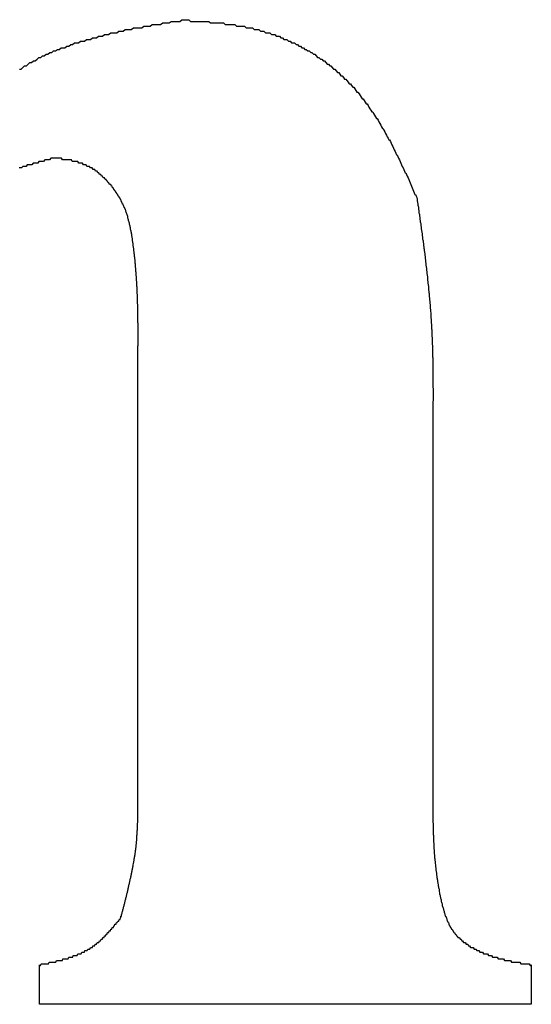
# Model space of a CAD drawing. Extents: x -620 to 2670, y -1581 to 524.
# Drawn here: x -322 to -318, y -1514 to -1508 of the extents above; entities that cross this region are included whole.
import ezdxf

# ---------------------------------------------------------------- set-up
doc = ezdxf.new("R2010")
doc.units = 0
doc.header["$MEASUREMENT"] = 0
doc.layers.add('SLD-0', color=7, linetype='CONTINUOUS')

msp = doc.modelspace()

# ---------------------------------------------------------------- linework, layer by layer
at = {"layer": 'SLD-0'}
for p, q in [((-320.8058, -1512.2315), (-320.8058, -1509.6837)), ((-319.0139, -1509.9973), (-319.0139, -1512.2315)), ((-321.4031, -1513.5455), (-321.4031, -1513.3066)), ((-318.4166, -1513.3066), (-318.4166, -1513.5455)), ((-318.4166, -1513.5455), (-321.4031, -1513.5455))]:
    msp.add_line(p, q, dxfattribs=at)
for points in [[(-321.524, -1507.87, 0), (-321.514, -1507.87, 0), (-321.503, -1507.86, 0), (-321.493, -1507.85, 0), (-321.482, -1507.85, 0), (-321.471, -1507.84, 0), (-321.461, -1507.83, 0), (-321.45, -1507.83, 0), (-321.439, -1507.82, 0), (-321.428, -1507.82, 0), (-321.417, -1507.81, 0), (-321.406, -1507.8, 0), (-321.395, -1507.8, 0), (-321.384, -1507.79, 0), (-321.373, -1507.79, 0), (-321.362, -1507.78, 0), (-321.351, -1507.78, 0), (-321.339, -1507.77, 0), (-321.328, -1507.77, 0), (-321.317, -1507.76, 0), (-321.305, -1507.76, 0), (-321.294, -1507.75, 0), (-321.282, -1507.75, 0), (-321.271, -1507.74, 0), (-321.259, -1507.74, 0), (-321.248, -1507.74, 0), (-321.236, -1507.73, 0), (-321.224, -1507.73, 0), (-321.213, -1507.72, 0), (-321.201, -1507.72, 0), (-321.189, -1507.71, 0), (-321.177, -1507.71, 0), (-321.165, -1507.71, 0), (-321.153, -1507.7, 0), (-321.141, -1507.7, 0), (-321.129, -1507.7, 0), (-321.117, -1507.69, 0), (-321.105, -1507.69, 0), (-321.093, -1507.69, 0), (-321.081, -1507.68, 0), (-321.069, -1507.68, 0), (-321.057, -1507.68, 0), (-321.044, -1507.67, 0), (-321.032, -1507.67, 0), (-321.02, -1507.67, 0), (-321.007, -1507.66, 0), (-320.995, -1507.66, 0), (-320.983, -1507.66, 0), (-320.97, -1507.65, 0), (-320.958, -1507.65, 0), (-320.945, -1507.65, 0), (-320.933, -1507.65, 0), (-320.92, -1507.64, 0), (-320.908, -1507.64, 0), (-320.895, -1507.64, 0), (-320.883, -1507.63, 0), (-320.87, -1507.63, 0), (-320.858, -1507.63, 0), (-320.845, -1507.63, 0), (-320.832, -1507.62, 0), (-320.82, -1507.62, 0), (-320.807, -1507.62, 0), (-320.794, -1507.62, 0), (-320.782, -1507.62, 0), (-320.769, -1507.61, 0), (-320.756, -1507.61, 0), (-320.744, -1507.61, 0), (-320.731, -1507.61, 0), (-320.718, -1507.6, 0), (-320.705, -1507.6, 0), (-320.693, -1507.6, 0), (-320.68, -1507.6, 0), (-320.667, -1507.6, 0), (-320.654, -1507.59, 0), (-320.641, -1507.59, 0), (-320.628, -1507.59, 0), (-320.616, -1507.59, 0), (-320.603, -1507.58, 0), (-320.59, -1507.58, 0), (-320.577, -1507.58, 0), (-320.564, -1507.58, 0), (-320.551, -1507.58, 0), (-320.539, -1507.57, 0), (-320.526, -1507.57, 0)], [(-320.526, -1507.57, 0), (-320.516, -1507.57, 0), (-320.506, -1507.57, 0), (-320.496, -1507.57, 0), (-320.486, -1507.58, 0), (-320.476, -1507.58, 0), (-320.466, -1507.58, 0), (-320.455, -1507.58, 0), (-320.445, -1507.58, 0), (-320.435, -1507.58, 0), (-320.425, -1507.58, 0), (-320.415, -1507.58, 0), (-320.405, -1507.58, 0), (-320.395, -1507.58, 0), (-320.385, -1507.58, 0), (-320.375, -1507.58, 0), (-320.365, -1507.59, 0), (-320.355, -1507.59, 0), (-320.345, -1507.59, 0), (-320.335, -1507.59, 0), (-320.325, -1507.59, 0), (-320.315, -1507.59, 0), (-320.305, -1507.59, 0), (-320.295, -1507.59, 0), (-320.286, -1507.59, 0), (-320.276, -1507.6, 0), (-320.266, -1507.6, 0), (-320.256, -1507.6, 0), (-320.246, -1507.6, 0), (-320.236, -1507.6, 0), (-320.226, -1507.6, 0), (-320.216, -1507.6, 0), (-320.206, -1507.61, 0), (-320.197, -1507.61, 0), (-320.187, -1507.61, 0), (-320.177, -1507.61, 0), (-320.167, -1507.61, 0), (-320.157, -1507.61, 0), (-320.148, -1507.62, 0), (-320.138, -1507.62, 0), (-320.128, -1507.62, 0), (-320.118, -1507.62, 0), (-320.109, -1507.62, 0), (-320.099, -1507.63, 0), (-320.089, -1507.63, 0), (-320.08, -1507.63, 0), (-320.07, -1507.63, 0), (-320.06, -1507.64, 0), (-320.051, -1507.64, 0), (-320.041, -1507.64, 0), (-320.031, -1507.65, 0), (-320.022, -1507.65, 0), (-320.012, -1507.65, 0), (-320.003, -1507.65, 0), (-319.993, -1507.66, 0), (-319.984, -1507.66, 0), (-319.974, -1507.66, 0), (-319.965, -1507.67, 0), (-319.956, -1507.67, 0), (-319.946, -1507.67, 0), (-319.937, -1507.68, 0), (-319.928, -1507.68, 0), (-319.918, -1507.69, 0), (-319.909, -1507.69, 0), (-319.9, -1507.69, 0), (-319.89, -1507.7, 0), (-319.881, -1507.7, 0), (-319.872, -1507.71, 0), (-319.863, -1507.71, 0), (-319.854, -1507.71, 0), (-319.845, -1507.72, 0), (-319.836, -1507.72, 0), (-319.827, -1507.73, 0), (-319.818, -1507.73, 0), (-319.809, -1507.74, 0), (-319.8, -1507.74, 0), (-319.791, -1507.75, 0), (-319.783, -1507.75, 0), (-319.774, -1507.76, 0), (-319.765, -1507.76, 0), (-319.756, -1507.77, 0), (-319.748, -1507.77, 0), (-319.739, -1507.78, 0), (-319.731, -1507.78, 0), (-319.722, -1507.79, 0), (-319.714, -1507.8, 0), (-319.706, -1507.8, 0), (-319.697, -1507.81, 0), (-319.689, -1507.81, 0), (-319.681, -1507.82, 0), (-319.673, -1507.82, 0), (-319.664, -1507.83, 0), (-319.656, -1507.84, 0), (-319.648, -1507.84, 0), (-319.64, -1507.85, 0), (-319.633, -1507.85, 0), (-319.625, -1507.86, 0), (-319.617, -1507.87, 0), (-319.609, -1507.87, 0), (-319.602, -1507.88, 0), (-319.594, -1507.89, 0), (-319.586, -1507.89, 0), (-319.579, -1507.9, 0), (-319.572, -1507.91, 0), (-319.564, -1507.91, 0), (-319.557, -1507.92, 0), (-319.55, -1507.93, 0), (-319.543, -1507.93, 0), (-319.536, -1507.94, 0), (-319.529, -1507.95, 0), (-319.522, -1507.96, 0), (-319.515, -1507.96, 0), (-319.508, -1507.97, 0), (-319.501, -1507.98, 0), (-319.495, -1507.98, 0), (-319.488, -1507.99, 0), (-319.482, -1508, 0), (-319.475, -1508.01, 0), (-319.469, -1508.01, 0), (-319.462, -1508.02, 0), (-319.456, -1508.03, 0), (-319.45, -1508.04, 0), (-319.444, -1508.05, 0), (-319.437, -1508.05, 0), (-319.431, -1508.06, 0), (-319.425, -1508.07, 0), (-319.419, -1508.08, 0), (-319.414, -1508.08, 0), (-319.408, -1508.09, 0), (-319.402, -1508.1, 0), (-319.396, -1508.11, 0), (-319.391, -1508.12, 0), (-319.385, -1508.13, 0), (-319.379, -1508.13, 0), (-319.374, -1508.14, 0), (-319.368, -1508.15, 0), (-319.363, -1508.16, 0), (-319.357, -1508.17, 0), (-319.352, -1508.17, 0), (-319.347, -1508.18, 0), (-319.342, -1508.19, 0), (-319.336, -1508.2, 0), (-319.331, -1508.21, 0), (-319.326, -1508.22, 0), (-319.321, -1508.23, 0), (-319.316, -1508.23, 0), (-319.311, -1508.24, 0), (-319.306, -1508.25, 0), (-319.301, -1508.26, 0), (-319.296, -1508.27, 0), (-319.291, -1508.28, 0), (-319.286, -1508.29, 0), (-319.281, -1508.3, 0), (-319.277, -1508.3, 0), (-319.272, -1508.31, 0), (-319.267, -1508.32, 0), (-319.263, -1508.33, 0), (-319.258, -1508.34, 0), (-319.253, -1508.35, 0), (-319.249, -1508.36, 0), (-319.244, -1508.37, 0), (-319.24, -1508.38, 0), (-319.235, -1508.39, 0), (-319.231, -1508.39, 0), (-319.226, -1508.4, 0), (-319.222, -1508.41, 0), (-319.217, -1508.42, 0), (-319.213, -1508.43, 0), (-319.208, -1508.44, 0), (-319.204, -1508.45, 0), (-319.2, -1508.46, 0), (-319.195, -1508.47, 0), (-319.191, -1508.48, 0), (-319.187, -1508.49, 0), (-319.182, -1508.5, 0), (-319.178, -1508.5, 0), (-319.174, -1508.51, 0), (-319.17, -1508.52, 0), (-319.165, -1508.53, 0), (-319.161, -1508.54, 0), (-319.157, -1508.55, 0), (-319.153, -1508.56, 0), (-319.148, -1508.57, 0), (-319.144, -1508.58, 0), (-319.14, -1508.59, 0), (-319.136, -1508.6, 0), (-319.132, -1508.61, 0), (-319.128, -1508.62, 0), (-319.123, -1508.63, 0), (-319.119, -1508.63, 0), (-319.115, -1508.64, 0), (-319.111, -1508.65, 0)], [(-321.312, -1508.41, 0), (-321.319, -1508.41, 0), (-321.326, -1508.41, 0), (-321.333, -1508.41, 0), (-321.341, -1508.42, 0), (-321.348, -1508.42, 0), (-321.355, -1508.42, 0), (-321.362, -1508.42, 0), (-321.37, -1508.42, 0), (-321.377, -1508.43, 0), (-321.384, -1508.43, 0), (-321.391, -1508.43, 0), (-321.398, -1508.43, 0), (-321.406, -1508.43, 0), (-321.413, -1508.44, 0), (-321.42, -1508.44, 0), (-321.427, -1508.44, 0), (-321.434, -1508.44, 0), (-321.441, -1508.44, 0), (-321.448, -1508.45, 0), (-321.455, -1508.45, 0), (-321.463, -1508.45, 0), (-321.47, -1508.45, 0), (-321.477, -1508.45, 0), (-321.484, -1508.46, 0), (-321.491, -1508.46, 0), (-321.498, -1508.46, 0), (-321.504, -1508.46, 0), (-321.511, -1508.47, 0), (-321.518, -1508.47, 0), (-321.525, -1508.47, 0)], [(-320.806, -1509.68, 0), (-320.806, -1509.68, 0), (-320.806, -1509.67, 0), (-320.806, -1509.67, 0), (-320.806, -1509.66, 0), (-320.805, -1509.65, 0), (-320.805, -1509.65, 0), (-320.805, -1509.64, 0), (-320.805, -1509.64, 0), (-320.805, -1509.63, 0), (-320.805, -1509.62, 0), (-320.805, -1509.62, 0), (-320.805, -1509.61, 0), (-320.805, -1509.61, 0), (-320.805, -1509.6, 0), (-320.805, -1509.59, 0), (-320.805, -1509.59, 0), (-320.805, -1509.58, 0), (-320.805, -1509.58, 0), (-320.805, -1509.57, 0), (-320.805, -1509.56, 0), (-320.805, -1509.56, 0), (-320.805, -1509.55, 0), (-320.804, -1509.55, 0), (-320.804, -1509.54, 0), (-320.804, -1509.53, 0), (-320.804, -1509.53, 0), (-320.804, -1509.52, 0), (-320.804, -1509.52, 0), (-320.804, -1509.51, 0), (-320.804, -1509.5, 0), (-320.804, -1509.5, 0), (-320.804, -1509.49, 0), (-320.804, -1509.49, 0), (-320.804, -1509.48, 0), (-320.804, -1509.47, 0), (-320.804, -1509.47, 0), (-320.804, -1509.46, 0), (-320.804, -1509.46, 0), (-320.804, -1509.45, 0), (-320.804, -1509.44, 0), (-320.804, -1509.44, 0), (-320.804, -1509.43, 0), (-320.804, -1509.43, 0), (-320.804, -1509.42, 0), (-320.804, -1509.41, 0), (-320.805, -1509.41, 0), (-320.805, -1509.4, 0), (-320.805, -1509.4, 0), (-320.805, -1509.39, 0), (-320.805, -1509.38, 0), (-320.805, -1509.38, 0), (-320.805, -1509.37, 0), (-320.805, -1509.37, 0), (-320.805, -1509.36, 0), (-320.805, -1509.35, 0), (-320.805, -1509.35, 0), (-320.805, -1509.34, 0), (-320.806, -1509.34, 0), (-320.806, -1509.33, 0), (-320.806, -1509.32, 0), (-320.806, -1509.32, 0), (-320.806, -1509.31, 0), (-320.806, -1509.31, 0), (-320.806, -1509.3, 0), (-320.807, -1509.29, 0), (-320.807, -1509.29, 0), (-320.807, -1509.28, 0), (-320.807, -1509.28, 0), (-320.807, -1509.27, 0), (-320.807, -1509.26, 0), (-320.808, -1509.26, 0), (-320.808, -1509.25, 0), (-320.808, -1509.25, 0), (-320.808, -1509.24, 0), (-320.809, -1509.23, 0), (-320.809, -1509.23, 0), (-320.809, -1509.22, 0), (-320.809, -1509.22, 0), (-320.81, -1509.21, 0), (-320.81, -1509.2, 0), (-320.81, -1509.2, 0), (-320.81, -1509.19, 0), (-320.811, -1509.19, 0), (-320.811, -1509.18, 0), (-320.811, -1509.17, 0), (-320.812, -1509.17, 0), (-320.812, -1509.16, 0), (-320.812, -1509.16, 0), (-320.813, -1509.15, 0), (-320.813, -1509.14, 0), (-320.814, -1509.14, 0), (-320.814, -1509.13, 0), (-320.814, -1509.13, 0), (-320.815, -1509.12, 0), (-320.815, -1509.11, 0), (-320.816, -1509.11, 0), (-320.816, -1509.1, 0), (-320.817, -1509.1, 0), (-320.817, -1509.09, 0), (-320.818, -1509.08, 0), (-320.818, -1509.08, 0), (-320.819, -1509.07, 0), (-320.819, -1509.07, 0), (-320.82, -1509.06, 0), (-320.82, -1509.05, 0), (-320.821, -1509.05, 0), (-320.821, -1509.04, 0), (-320.822, -1509.04, 0), (-320.822, -1509.03, 0), (-320.823, -1509.02, 0), (-320.824, -1509.02, 0), (-320.824, -1509.01, 0), (-320.825, -1509.01, 0), (-320.825, -1509, 0), (-320.826, -1508.99, 0), (-320.827, -1508.99, 0), (-320.827, -1508.98, 0), (-320.828, -1508.98, 0), (-320.829, -1508.97, 0), (-320.83, -1508.96, 0), (-320.83, -1508.96, 0), (-320.831, -1508.95, 0), (-320.832, -1508.95, 0), (-320.833, -1508.94, 0), (-320.833, -1508.93, 0), (-320.834, -1508.93, 0), (-320.835, -1508.92, 0), (-320.836, -1508.92, 0), (-320.837, -1508.91, 0), (-320.838, -1508.9, 0), (-320.838, -1508.9, 0), (-320.839, -1508.89, 0), (-320.84, -1508.89, 0), (-320.841, -1508.88, 0), (-320.842, -1508.87, 0), (-320.843, -1508.87, 0), (-320.844, -1508.86, 0), (-320.845, -1508.86, 0), (-320.846, -1508.85, 0), (-320.847, -1508.85, 0), (-320.849, -1508.84, 0), (-320.85, -1508.83, 0), (-320.851, -1508.83, 0), (-320.852, -1508.82, 0), (-320.854, -1508.82, 0), (-320.855, -1508.81, 0), (-320.856, -1508.8, 0), (-320.858, -1508.8, 0), (-320.859, -1508.79, 0), (-320.861, -1508.79, 0), (-320.862, -1508.78, 0), (-320.864, -1508.78, 0), (-320.866, -1508.77, 0), (-320.867, -1508.76, 0), (-320.869, -1508.76, 0), (-320.871, -1508.75, 0), (-320.873, -1508.75, 0), (-320.875, -1508.74, 0), (-320.877, -1508.74, 0), (-320.879, -1508.73, 0), (-320.881, -1508.72, 0), (-320.883, -1508.72, 0), (-320.886, -1508.71, 0), (-320.888, -1508.71, 0), (-320.89, -1508.7, 0), (-320.893, -1508.7, 0), (-320.895, -1508.69, 0), (-320.898, -1508.69, 0), (-320.901, -1508.68, 0), (-320.903, -1508.68, 0), (-320.906, -1508.67, 0), (-320.909, -1508.66, 0), (-320.912, -1508.66, 0), (-320.915, -1508.65, 0), (-320.918, -1508.65, 0), (-320.921, -1508.64, 0), (-320.924, -1508.64, 0), (-320.927, -1508.63, 0), (-320.931, -1508.63, 0), (-320.934, -1508.62, 0), (-320.937, -1508.62, 0), (-320.941, -1508.61, 0), (-320.944, -1508.61, 0), (-320.948, -1508.6, 0), (-320.951, -1508.6, 0), (-320.955, -1508.59, 0), (-320.959, -1508.59, 0), (-320.962, -1508.58, 0), (-320.966, -1508.58, 0), (-320.97, -1508.57, 0), (-320.974, -1508.57, 0), (-320.978, -1508.57, 0), (-320.982, -1508.56, 0), (-320.986, -1508.56, 0), (-320.99, -1508.55, 0), (-320.994, -1508.55, 0), (-320.998, -1508.54, 0), (-321.003, -1508.54, 0), (-321.007, -1508.53, 0), (-321.011, -1508.53, 0), (-321.016, -1508.53, 0), (-321.02, -1508.52, 0), (-321.025, -1508.52, 0), (-321.029, -1508.51, 0), (-321.034, -1508.51, 0), (-321.039, -1508.51, 0), (-321.043, -1508.5, 0), (-321.048, -1508.5, 0), (-321.053, -1508.49, 0), (-321.058, -1508.49, 0), (-321.062, -1508.49, 0), (-321.067, -1508.48, 0), (-321.072, -1508.48, 0), (-321.077, -1508.48, 0), (-321.082, -1508.47, 0), (-321.087, -1508.47, 0), (-321.093, -1508.47, 0), (-321.098, -1508.46, 0), (-321.103, -1508.46, 0), (-321.108, -1508.46, 0), (-321.114, -1508.46, 0), (-321.119, -1508.45, 0), (-321.124, -1508.45, 0), (-321.13, -1508.45, 0), (-321.135, -1508.45, 0), (-321.141, -1508.44, 0), (-321.146, -1508.44, 0), (-321.152, -1508.44, 0), (-321.157, -1508.44, 0), (-321.163, -1508.44, 0), (-321.169, -1508.43, 0), (-321.175, -1508.43, 0), (-321.18, -1508.43, 0), (-321.186, -1508.43, 0), (-321.192, -1508.43, 0), (-321.198, -1508.43, 0), (-321.204, -1508.43, 0), (-321.209, -1508.42, 0), (-321.215, -1508.42, 0), (-321.221, -1508.42, 0), (-321.227, -1508.42, 0), (-321.233, -1508.42, 0), (-321.239, -1508.42, 0), (-321.245, -1508.42, 0), (-321.251, -1508.42, 0), (-321.257, -1508.42, 0), (-321.263, -1508.42, 0), (-321.269, -1508.41, 0), (-321.275, -1508.41, 0), (-321.281, -1508.41, 0), (-321.287, -1508.41, 0), (-321.293, -1508.41, 0), (-321.299, -1508.41, 0), (-321.306, -1508.41, 0), (-321.312, -1508.41, 0)], [(-319.111, -1508.65, 0), (-319.11, -1508.66, 0), (-319.109, -1508.67, 0), (-319.107, -1508.68, 0), (-319.106, -1508.69, 0), (-319.105, -1508.7, 0), (-319.104, -1508.7, 0), (-319.102, -1508.71, 0), (-319.101, -1508.72, 0), (-319.1, -1508.73, 0), (-319.099, -1508.74, 0), (-319.098, -1508.75, 0), (-319.096, -1508.75, 0), (-319.095, -1508.76, 0), (-319.094, -1508.77, 0), (-319.093, -1508.78, 0), (-319.092, -1508.79, 0), (-319.091, -1508.8, 0), (-319.089, -1508.8, 0), (-319.088, -1508.81, 0), (-319.087, -1508.82, 0), (-319.086, -1508.83, 0), (-319.085, -1508.84, 0), (-319.084, -1508.85, 0), (-319.082, -1508.86, 0), (-319.081, -1508.86, 0), (-319.08, -1508.87, 0), (-319.079, -1508.88, 0), (-319.078, -1508.89, 0), (-319.077, -1508.9, 0), (-319.075, -1508.91, 0), (-319.074, -1508.91, 0), (-319.073, -1508.92, 0), (-319.072, -1508.93, 0), (-319.071, -1508.94, 0), (-319.07, -1508.95, 0), (-319.069, -1508.96, 0), (-319.068, -1508.96, 0), (-319.067, -1508.97, 0), (-319.066, -1508.98, 0), (-319.064, -1508.99, 0), (-319.063, -1509, 0), (-319.062, -1509.01, 0), (-319.061, -1509.02, 0), (-319.06, -1509.02, 0), (-319.059, -1509.03, 0), (-319.058, -1509.04, 0), (-319.057, -1509.05, 0), (-319.056, -1509.06, 0), (-319.055, -1509.07, 0), (-319.054, -1509.07, 0), (-319.053, -1509.08, 0), (-319.052, -1509.09, 0), (-319.051, -1509.1, 0), (-319.05, -1509.11, 0), (-319.049, -1509.12, 0), (-319.048, -1509.12, 0), (-319.047, -1509.13, 0), (-319.047, -1509.14, 0), (-319.046, -1509.15, 0), (-319.045, -1509.16, 0), (-319.044, -1509.17, 0), (-319.043, -1509.18, 0), (-319.042, -1509.18, 0), (-319.041, -1509.19, 0), (-319.04, -1509.2, 0), (-319.04, -1509.21, 0), (-319.039, -1509.22, 0), (-319.038, -1509.23, 0), (-319.037, -1509.23, 0), (-319.036, -1509.24, 0), (-319.036, -1509.25, 0), (-319.035, -1509.26, 0), (-319.034, -1509.27, 0), (-319.033, -1509.28, 0), (-319.033, -1509.29, 0), (-319.032, -1509.29, 0), (-319.031, -1509.3, 0), (-319.031, -1509.31, 0), (-319.03, -1509.32, 0), (-319.029, -1509.33, 0), (-319.029, -1509.34, 0), (-319.028, -1509.34, 0), (-319.027, -1509.35, 0), (-319.027, -1509.36, 0), (-319.026, -1509.37, 0), (-319.026, -1509.38, 0), (-319.025, -1509.39, 0), (-319.025, -1509.39, 0), (-319.024, -1509.4, 0), (-319.024, -1509.41, 0), (-319.023, -1509.42, 0), (-319.023, -1509.43, 0), (-319.022, -1509.44, 0), (-319.022, -1509.45, 0), (-319.021, -1509.45, 0), (-319.021, -1509.46, 0), (-319.02, -1509.47, 0), (-319.02, -1509.48, 0), (-319.02, -1509.49, 0), (-319.019, -1509.5, 0), (-319.019, -1509.51, 0), (-319.019, -1509.51, 0), (-319.018, -1509.52, 0), (-319.018, -1509.53, 0), (-319.018, -1509.54, 0), (-319.017, -1509.55, 0), (-319.017, -1509.56, 0), (-319.017, -1509.56, 0), (-319.017, -1509.57, 0), (-319.016, -1509.58, 0), (-319.016, -1509.59, 0), (-319.016, -1509.6, 0), (-319.016, -1509.61, 0), (-319.016, -1509.62, 0), (-319.015, -1509.62, 0), (-319.015, -1509.63, 0), (-319.015, -1509.64, 0), (-319.015, -1509.65, 0), (-319.015, -1509.66, 0), (-319.015, -1509.67, 0), (-319.015, -1509.67, 0), (-319.014, -1509.68, 0), (-319.014, -1509.69, 0), (-319.014, -1509.7, 0), (-319.014, -1509.71, 0), (-319.014, -1509.72, 0), (-319.014, -1509.73, 0), (-319.014, -1509.73, 0), (-319.014, -1509.74, 0), (-319.014, -1509.75, 0), (-319.014, -1509.76, 0), (-319.014, -1509.77, 0), (-319.014, -1509.78, 0), (-319.014, -1509.78, 0), (-319.014, -1509.79, 0), (-319.014, -1509.8, 0), (-319.013, -1509.81, 0), (-319.013, -1509.82, 0), (-319.013, -1509.83, 0), (-319.013, -1509.84, 0), (-319.013, -1509.84, 0), (-319.013, -1509.85, 0), (-319.013, -1509.86, 0), (-319.013, -1509.87, 0), (-319.013, -1509.88, 0), (-319.014, -1509.89, 0), (-319.014, -1509.9, 0), (-319.014, -1509.9, 0), (-319.014, -1509.91, 0), (-319.014, -1509.92, 0), (-319.014, -1509.93, 0), (-319.014, -1509.94, 0), (-319.014, -1509.95, 0), (-319.014, -1509.95, 0), (-319.014, -1509.96, 0), (-319.014, -1509.97, 0), (-319.014, -1509.98, 0), (-319.014, -1509.99, 0), (-319.014, -1510, 0)], [(-320.91, -1513.02, 0), (-320.909, -1513.02, 0), (-320.908, -1513.01, 0), (-320.906, -1513.01, 0), (-320.905, -1513.01, 0), (-320.904, -1513, 0), (-320.902, -1513, 0), (-320.901, -1512.99, 0), (-320.9, -1512.99, 0), (-320.898, -1512.98, 0), (-320.897, -1512.98, 0), (-320.896, -1512.97, 0), (-320.895, -1512.97, 0), (-320.893, -1512.96, 0), (-320.892, -1512.96, 0), (-320.891, -1512.95, 0), (-320.889, -1512.95, 0), (-320.888, -1512.94, 0), (-320.887, -1512.94, 0), (-320.885, -1512.93, 0), (-320.884, -1512.93, 0), (-320.883, -1512.92, 0), (-320.882, -1512.92, 0), (-320.88, -1512.91, 0), (-320.879, -1512.91, 0), (-320.878, -1512.9, 0), (-320.877, -1512.9, 0), (-320.875, -1512.89, 0), (-320.874, -1512.89, 0), (-320.873, -1512.88, 0), (-320.872, -1512.88, 0), (-320.87, -1512.87, 0), (-320.869, -1512.87, 0), (-320.868, -1512.86, 0), (-320.867, -1512.86, 0), (-320.866, -1512.85, 0), (-320.864, -1512.85, 0), (-320.863, -1512.84, 0), (-320.862, -1512.84, 0), (-320.861, -1512.83, 0), (-320.86, -1512.83, 0), (-320.859, -1512.82, 0), (-320.857, -1512.82, 0), (-320.856, -1512.81, 0), (-320.855, -1512.81, 0), (-320.854, -1512.8, 0), (-320.853, -1512.8, 0), (-320.852, -1512.79, 0), (-320.851, -1512.79, 0), (-320.85, -1512.78, 0), (-320.848, -1512.78, 0), (-320.847, -1512.77, 0), (-320.846, -1512.77, 0), (-320.845, -1512.76, 0), (-320.844, -1512.76, 0), (-320.843, -1512.75, 0), (-320.842, -1512.75, 0), (-320.841, -1512.74, 0), (-320.84, -1512.74, 0), (-320.839, -1512.73, 0), (-320.838, -1512.73, 0), (-320.837, -1512.72, 0), (-320.836, -1512.72, 0), (-320.835, -1512.71, 0), (-320.834, -1512.71, 0), (-320.834, -1512.7, 0), (-320.833, -1512.7, 0), (-320.832, -1512.69, 0), (-320.831, -1512.69, 0), (-320.83, -1512.68, 0), (-320.829, -1512.68, 0), (-320.828, -1512.67, 0), (-320.828, -1512.67, 0), (-320.827, -1512.66, 0), (-320.826, -1512.66, 0), (-320.825, -1512.65, 0), (-320.824, -1512.65, 0), (-320.824, -1512.64, 0), (-320.823, -1512.64, 0), (-320.822, -1512.64, 0), (-320.822, -1512.63, 0), (-320.821, -1512.63, 0), (-320.82, -1512.62, 0), (-320.819, -1512.62, 0), (-320.819, -1512.61, 0), (-320.818, -1512.61, 0), (-320.818, -1512.6, 0), (-320.817, -1512.6, 0), (-320.816, -1512.59, 0), (-320.816, -1512.59, 0), (-320.815, -1512.58, 0), (-320.815, -1512.58, 0), (-320.814, -1512.57, 0), (-320.814, -1512.57, 0), (-320.813, -1512.56, 0), (-320.813, -1512.56, 0), (-320.812, -1512.55, 0), (-320.812, -1512.54, 0), (-320.812, -1512.54, 0), (-320.811, -1512.53, 0), (-320.811, -1512.53, 0), (-320.811, -1512.52, 0), (-320.81, -1512.52, 0), (-320.81, -1512.51, 0), (-320.81, -1512.51, 0), (-320.809, -1512.5, 0), (-320.809, -1512.5, 0), (-320.809, -1512.49, 0), (-320.808, -1512.49, 0), (-320.808, -1512.48, 0), (-320.808, -1512.48, 0), (-320.808, -1512.47, 0), (-320.807, -1512.47, 0), (-320.807, -1512.46, 0), (-320.807, -1512.46, 0), (-320.807, -1512.45, 0), (-320.807, -1512.45, 0), (-320.806, -1512.44, 0), (-320.806, -1512.44, 0), (-320.806, -1512.43, 0), (-320.806, -1512.43, 0), (-320.806, -1512.42, 0), (-320.806, -1512.42, 0), (-320.806, -1512.41, 0), (-320.806, -1512.41, 0), (-320.805, -1512.4, 0), (-320.805, -1512.4, 0), (-320.805, -1512.39, 0), (-320.805, -1512.39, 0), (-320.805, -1512.38, 0), (-320.805, -1512.38, 0), (-320.805, -1512.37, 0), (-320.805, -1512.37, 0), (-320.805, -1512.36, 0), (-320.805, -1512.36, 0), (-320.805, -1512.35, 0), (-320.805, -1512.35, 0), (-320.805, -1512.34, 0), (-320.805, -1512.34, 0), (-320.805, -1512.33, 0), (-320.805, -1512.33, 0), (-320.805, -1512.32, 0), (-320.805, -1512.32, 0), (-320.805, -1512.31, 0), (-320.805, -1512.31, 0), (-320.805, -1512.3, 0), (-320.805, -1512.3, 0), (-320.805, -1512.29, 0), (-320.805, -1512.29, 0), (-320.805, -1512.28, 0), (-320.805, -1512.28, 0), (-320.805, -1512.27, 0), (-320.805, -1512.27, 0), (-320.805, -1512.26, 0), (-320.806, -1512.26, 0), (-320.806, -1512.25, 0), (-320.806, -1512.25, 0), (-320.806, -1512.24, 0), (-320.806, -1512.24, 0), (-320.806, -1512.23, 0)], [(-319.014, -1512.23, 0), (-319.014, -1512.24, 0), (-319.014, -1512.24, 0), (-319.014, -1512.25, 0), (-319.014, -1512.26, 0), (-319.014, -1512.26, 0), (-319.014, -1512.27, 0), (-319.014, -1512.28, 0), (-319.014, -1512.28, 0), (-319.014, -1512.29, 0), (-319.014, -1512.29, 0), (-319.014, -1512.3, 0), (-319.014, -1512.31, 0), (-319.014, -1512.31, 0), (-319.014, -1512.32, 0), (-319.014, -1512.33, 0), (-319.014, -1512.33, 0), (-319.014, -1512.34, 0), (-319.014, -1512.35, 0), (-319.014, -1512.35, 0), (-319.014, -1512.36, 0), (-319.014, -1512.36, 0), (-319.014, -1512.37, 0), (-319.014, -1512.38, 0), (-319.014, -1512.38, 0), (-319.014, -1512.39, 0), (-319.014, -1512.4, 0), (-319.014, -1512.4, 0), (-319.014, -1512.41, 0), (-319.014, -1512.42, 0), (-319.014, -1512.42, 0), (-319.014, -1512.43, 0), (-319.014, -1512.43, 0), (-319.014, -1512.44, 0), (-319.013, -1512.45, 0), (-319.013, -1512.45, 0), (-319.013, -1512.46, 0), (-319.013, -1512.47, 0), (-319.013, -1512.47, 0), (-319.013, -1512.48, 0), (-319.013, -1512.49, 0), (-319.012, -1512.49, 0), (-319.012, -1512.5, 0), (-319.012, -1512.5, 0), (-319.012, -1512.51, 0), (-319.012, -1512.52, 0), (-319.011, -1512.52, 0), (-319.011, -1512.53, 0), (-319.011, -1512.54, 0), (-319.011, -1512.54, 0), (-319.01, -1512.55, 0), (-319.01, -1512.55, 0), (-319.01, -1512.56, 0), (-319.009, -1512.57, 0), (-319.009, -1512.57, 0), (-319.009, -1512.58, 0), (-319.008, -1512.59, 0), (-319.008, -1512.59, 0), (-319.008, -1512.6, 0), (-319.007, -1512.61, 0), (-319.007, -1512.61, 0), (-319.006, -1512.62, 0), (-319.006, -1512.62, 0), (-319.006, -1512.63, 0), (-319.005, -1512.64, 0), (-319.005, -1512.64, 0), (-319.004, -1512.65, 0), (-319.004, -1512.66, 0), (-319.003, -1512.66, 0), (-319.002, -1512.67, 0), (-319.002, -1512.67, 0), (-319.001, -1512.68, 0), (-319.001, -1512.69, 0), (-319, -1512.69, 0), (-318.999, -1512.7, 0), (-318.999, -1512.71, 0), (-318.998, -1512.71, 0), (-318.997, -1512.72, 0), (-318.997, -1512.73, 0), (-318.996, -1512.73, 0), (-318.995, -1512.74, 0), (-318.994, -1512.74, 0), (-318.993, -1512.75, 0), (-318.993, -1512.76, 0), (-318.992, -1512.76, 0), (-318.991, -1512.77, 0), (-318.99, -1512.78, 0), (-318.989, -1512.78, 0), (-318.988, -1512.79, 0), (-318.987, -1512.79, 0), (-318.986, -1512.8, 0), (-318.985, -1512.81, 0), (-318.984, -1512.81, 0), (-318.983, -1512.82, 0), (-318.982, -1512.83, 0), (-318.981, -1512.83, 0), (-318.98, -1512.84, 0), (-318.979, -1512.84, 0), (-318.977, -1512.85, 0), (-318.976, -1512.86, 0), (-318.975, -1512.86, 0), (-318.974, -1512.87, 0), (-318.973, -1512.88, 0), (-318.971, -1512.88, 0), (-318.97, -1512.89, 0), (-318.969, -1512.89, 0), (-318.967, -1512.9, 0), (-318.966, -1512.91, 0), (-318.964, -1512.91, 0), (-318.963, -1512.92, 0), (-318.961, -1512.93, 0), (-318.96, -1512.93, 0), (-318.958, -1512.94, 0), (-318.957, -1512.95, 0), (-318.955, -1512.95, 0), (-318.953, -1512.96, 0), (-318.952, -1512.96, 0), (-318.95, -1512.97, 0), (-318.948, -1512.98, 0), (-318.946, -1512.98, 0), (-318.945, -1512.99, 0), (-318.943, -1512.99, 0), (-318.941, -1513, 0), (-318.939, -1513.01, 0), (-318.936, -1513.01, 0), (-318.934, -1513.02, 0), (-318.932, -1513.02, 0), (-318.93, -1513.03, 0), (-318.927, -1513.04, 0), (-318.925, -1513.04, 0), (-318.922, -1513.05, 0), (-318.919, -1513.05, 0), (-318.917, -1513.06, 0), (-318.914, -1513.07, 0), (-318.911, -1513.07, 0), (-318.908, -1513.08, 0), (-318.905, -1513.08, 0), (-318.901, -1513.09, 0), (-318.898, -1513.09, 0), (-318.894, -1513.1, 0), (-318.891, -1513.1, 0), (-318.887, -1513.11, 0), (-318.883, -1513.11, 0), (-318.879, -1513.12, 0), (-318.875, -1513.12, 0), (-318.871, -1513.13, 0), (-318.866, -1513.13, 0), (-318.862, -1513.14, 0), (-318.857, -1513.14, 0), (-318.853, -1513.14, 0), (-318.848, -1513.15, 0), (-318.843, -1513.15, 0), (-318.838, -1513.16, 0), (-318.834, -1513.16, 0), (-318.829, -1513.17, 0), (-318.823, -1513.17, 0), (-318.818, -1513.17, 0), (-318.813, -1513.18, 0), (-318.808, -1513.18, 0), (-318.802, -1513.18, 0), (-318.797, -1513.19, 0), (-318.792, -1513.19, 0), (-318.786, -1513.2, 0), (-318.781, -1513.2, 0), (-318.775, -1513.2, 0), (-318.769, -1513.2, 0), (-318.764, -1513.21, 0), (-318.758, -1513.21, 0), (-318.753, -1513.21, 0), (-318.747, -1513.22, 0), (-318.741, -1513.22, 0), (-318.735, -1513.22, 0), (-318.73, -1513.23, 0), (-318.724, -1513.23, 0), (-318.718, -1513.23, 0), (-318.712, -1513.23, 0), (-318.706, -1513.24, 0), (-318.7, -1513.24, 0), (-318.695, -1513.24, 0), (-318.689, -1513.24, 0), (-318.683, -1513.24, 0), (-318.677, -1513.25, 0), (-318.671, -1513.25, 0), (-318.665, -1513.25, 0), (-318.659, -1513.25, 0), (-318.653, -1513.26, 0), (-318.647, -1513.26, 0), (-318.641, -1513.26, 0), (-318.635, -1513.26, 0), (-318.629, -1513.26, 0), (-318.623, -1513.26, 0), (-318.617, -1513.27, 0), (-318.61, -1513.27, 0), (-318.604, -1513.27, 0), (-318.598, -1513.27, 0), (-318.592, -1513.27, 0), (-318.586, -1513.27, 0), (-318.58, -1513.28, 0), (-318.573, -1513.28, 0), (-318.567, -1513.28, 0), (-318.561, -1513.28, 0), (-318.555, -1513.28, 0), (-318.549, -1513.28, 0), (-318.542, -1513.28, 0), (-318.536, -1513.29, 0), (-318.53, -1513.29, 0), (-318.524, -1513.29, 0), (-318.517, -1513.29, 0), (-318.511, -1513.29, 0), (-318.505, -1513.29, 0), (-318.499, -1513.29, 0), (-318.492, -1513.29, 0), (-318.486, -1513.29, 0), (-318.48, -1513.3, 0), (-318.473, -1513.3, 0), (-318.467, -1513.3, 0), (-318.461, -1513.3, 0), (-318.455, -1513.3, 0), (-318.448, -1513.3, 0), (-318.442, -1513.3, 0), (-318.436, -1513.3, 0), (-318.429, -1513.3, 0), (-318.423, -1513.31, 0), (-318.417, -1513.31, 0)], [(-321.403, -1513.31, 0), (-321.399, -1513.31, 0), (-321.396, -1513.31, 0), (-321.392, -1513.3, 0), (-321.388, -1513.3, 0), (-321.384, -1513.3, 0), (-321.381, -1513.3, 0), (-321.377, -1513.3, 0), (-321.373, -1513.3, 0), (-321.37, -1513.3, 0), (-321.366, -1513.3, 0), (-321.362, -1513.3, 0), (-321.358, -1513.3, 0), (-321.355, -1513.3, 0), (-321.351, -1513.3, 0), (-321.347, -1513.3, 0), (-321.344, -1513.29, 0), (-321.34, -1513.29, 0), (-321.336, -1513.29, 0), (-321.333, -1513.29, 0), (-321.329, -1513.29, 0), (-321.325, -1513.29, 0), (-321.322, -1513.29, 0), (-321.318, -1513.29, 0), (-321.314, -1513.29, 0), (-321.31, -1513.29, 0), (-321.307, -1513.29, 0), (-321.303, -1513.29, 0), (-321.3, -1513.28, 0), (-321.296, -1513.28, 0), (-321.292, -1513.28, 0), (-321.289, -1513.28, 0), (-321.285, -1513.28, 0), (-321.281, -1513.28, 0), (-321.278, -1513.28, 0), (-321.274, -1513.28, 0), (-321.27, -1513.28, 0), (-321.267, -1513.28, 0), (-321.263, -1513.28, 0), (-321.26, -1513.27, 0), (-321.256, -1513.27, 0), (-321.253, -1513.27, 0), (-321.249, -1513.27, 0), (-321.245, -1513.27, 0), (-321.242, -1513.27, 0), (-321.238, -1513.27, 0), (-321.235, -1513.27, 0), (-321.231, -1513.27, 0), (-321.228, -1513.27, 0), (-321.224, -1513.26, 0), (-321.221, -1513.26, 0), (-321.217, -1513.26, 0), (-321.214, -1513.26, 0), (-321.21, -1513.26, 0), (-321.207, -1513.26, 0), (-321.203, -1513.26, 0), (-321.2, -1513.26, 0), (-321.197, -1513.25, 0), (-321.193, -1513.25, 0), (-321.19, -1513.25, 0), (-321.186, -1513.25, 0), (-321.183, -1513.25, 0), (-321.18, -1513.25, 0), (-321.176, -1513.25, 0), (-321.173, -1513.25, 0), (-321.169, -1513.24, 0), (-321.166, -1513.24, 0), (-321.163, -1513.24, 0), (-321.16, -1513.24, 0), (-321.156, -1513.24, 0), (-321.153, -1513.24, 0), (-321.15, -1513.24, 0), (-321.146, -1513.23, 0), (-321.143, -1513.23, 0), (-321.14, -1513.23, 0), (-321.137, -1513.23, 0), (-321.134, -1513.23, 0), (-321.13, -1513.23, 0), (-321.127, -1513.22, 0), (-321.124, -1513.22, 0), (-321.121, -1513.22, 0), (-321.118, -1513.22, 0), (-321.115, -1513.22, 0), (-321.112, -1513.22, 0), (-321.108, -1513.21, 0), (-321.105, -1513.21, 0), (-321.102, -1513.21, 0), (-321.099, -1513.21, 0), (-321.096, -1513.21, 0), (-321.093, -1513.2, 0), (-321.09, -1513.2, 0), (-321.087, -1513.2, 0), (-321.084, -1513.2, 0), (-321.081, -1513.2, 0), (-321.078, -1513.19, 0), (-321.076, -1513.19, 0), (-321.073, -1513.19, 0), (-321.07, -1513.19, 0), (-321.067, -1513.19, 0), (-321.064, -1513.18, 0), (-321.061, -1513.18, 0), (-321.058, -1513.18, 0), (-321.056, -1513.18, 0), (-321.053, -1513.17, 0), (-321.05, -1513.17, 0), (-321.047, -1513.17, 0), (-321.045, -1513.17, 0), (-321.042, -1513.17, 0), (-321.039, -1513.16, 0), (-321.036, -1513.16, 0), (-321.034, -1513.16, 0), (-321.031, -1513.16, 0), (-321.028, -1513.15, 0), (-321.026, -1513.15, 0), (-321.023, -1513.15, 0), (-321.02, -1513.15, 0), (-321.018, -1513.14, 0), (-321.015, -1513.14, 0), (-321.012, -1513.14, 0), (-321.01, -1513.14, 0), (-321.007, -1513.13, 0), (-321.004, -1513.13, 0), (-321.002, -1513.13, 0), (-320.999, -1513.13, 0), (-320.997, -1513.12, 0), (-320.994, -1513.12, 0), (-320.992, -1513.12, 0), (-320.989, -1513.11, 0), (-320.987, -1513.11, 0), (-320.984, -1513.11, 0), (-320.982, -1513.11, 0), (-320.979, -1513.1, 0), (-320.976, -1513.1, 0), (-320.974, -1513.1, 0), (-320.971, -1513.1, 0), (-320.969, -1513.09, 0), (-320.966, -1513.09, 0), (-320.964, -1513.09, 0), (-320.962, -1513.08, 0), (-320.959, -1513.08, 0), (-320.957, -1513.08, 0), (-320.954, -1513.08, 0), (-320.952, -1513.07, 0), (-320.949, -1513.07, 0), (-320.947, -1513.07, 0), (-320.944, -1513.06, 0), (-320.942, -1513.06, 0), (-320.939, -1513.06, 0), (-320.937, -1513.06, 0), (-320.935, -1513.05, 0), (-320.932, -1513.05, 0), (-320.93, -1513.05, 0), (-320.927, -1513.04, 0), (-320.925, -1513.04, 0), (-320.922, -1513.04, 0), (-320.92, -1513.04, 0), (-320.918, -1513.03, 0), (-320.915, -1513.03, 0), (-320.913, -1513.03, 0), (-320.91, -1513.02, 0)]]:
    msp.add_polyline3d(points, dxfattribs=at)

doc.saveas('drawing.dxf')
